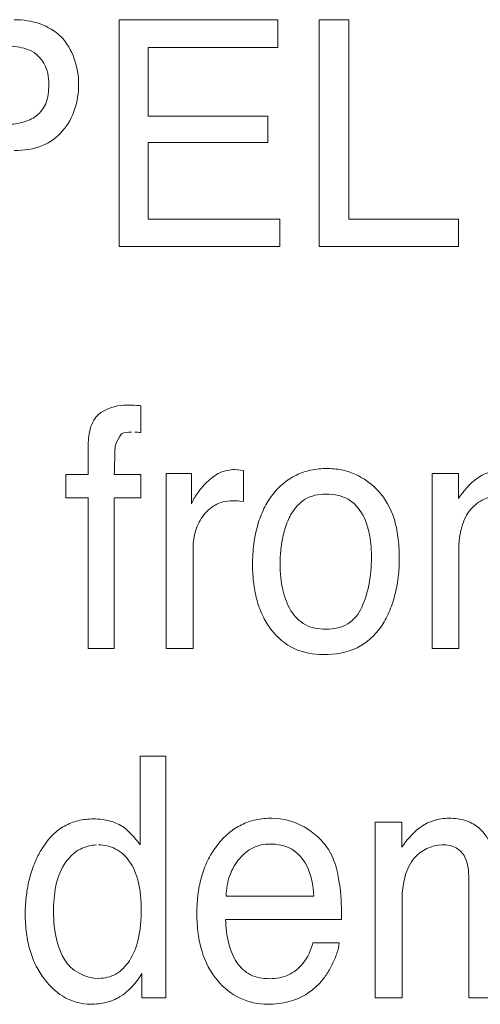
# Model space of a CAD drawing. Units: inches. Extents: x 0.49 to 7.58, y 3.92 to 7.3.
# Drawn here: x 5.54 to 5.55, y 4.71 to 4.73 of the extents above; entities that cross this region are included whole.
import ezdxf

# ---------------------------------------------------------------- set-up
doc = ezdxf.new("R2010")
doc.units = ezdxf.units.IN
doc.header["$MEASUREMENT"] = 0
doc.layers.add('Art', color=7, linetype='Continuous')

# ---------------------------------------------------------------- blocks, each defined once
blk = doc.blocks.new('block 2199')
at = {"layer": 'Art', "color": 7, "lineweight": 5, "true_color": 0xffffff}
blk.add_lwpolyline([(5.541158, 4.720807), (5.541158, 4.72111)], dxfattribs=at)
blk = doc.blocks.new('block 2202')
at = {"layer": 'Art', "color": 7, "lineweight": 5, "true_color": 0xffffff}
blk.add_lwpolyline([(5.541446, 4.718844), (5.541446, 4.720807)], dxfattribs=at)
blk = doc.blocks.new('block 2203')
at = {"layer": 'Art', "color": 7, "lineweight": 5, "true_color": 0xffffff}
blk.add_lwpolyline([(5.541446, 4.72111), (5.541446, 4.721468)], dxfattribs=at)
blk = doc.blocks.new('block 2208')
at = {"layer": 'Art', "color": 7, "lineweight": 5, "true_color": 0xffffff}
blk.add_lwpolyline([(5.541788, 4.720807), (5.541788, 4.718844)], dxfattribs=at)
blk = doc.blocks.new('block 2209')
at = {"layer": 'Art', "color": 7, "lineweight": 5, "true_color": 0xffffff}
blk.add_lwpolyline([(5.541852, 4.724078), (5.541852, 4.727029)], dxfattribs=at)
blk = doc.blocks.new('block 2212')
at = {"layer": 'Art', "color": 7, "lineweight": 5, "true_color": 0xffffff}
blk.add_lwpolyline([(5.542125, 4.716288), (5.542125, 4.717444)], dxfattribs=at)
blk = doc.blocks.new('block 2213')
at = {"layer": 'Art', "color": 7, "lineweight": 5, "true_color": 0xffffff}
blk.add_lwpolyline([(5.542135, 4.722004), (5.542135, 4.721656)], dxfattribs=at)
blk = doc.blocks.new('block 2214')
at = {"layer": 'Art', "color": 7, "lineweight": 5, "true_color": 0xffffff}
blk.add_lwpolyline([(5.542135, 4.72111), (5.542135, 4.720807)], dxfattribs=at)
blk = doc.blocks.new('block 2215')
at = {"layer": 'Art', "color": 7, "lineweight": 5, "true_color": 0xffffff}
blk.add_lwpolyline([(5.542146, 4.714295), (5.542146, 4.714613)], dxfattribs=at)
blk = doc.blocks.new('block 2216')
at = {"layer": 'Art', "color": 7, "lineweight": 5, "true_color": 0xffffff}
blk.add_lwpolyline([(5.542228, 4.726668), (5.542228, 4.725773)], dxfattribs=at)
blk = doc.blocks.new('block 2217')
at = {"layer": 'Art', "color": 7, "lineweight": 5, "true_color": 0xffffff}
blk.add_lwpolyline([(5.542228, 4.725431), (5.542228, 4.724431)], dxfattribs=at)
blk = doc.blocks.new('block 2222')
at = {"layer": 'Art', "color": 7, "lineweight": 5, "true_color": 0xffffff}
blk.add_lwpolyline([(5.54246, 4.717444), (5.54246, 4.714295)], dxfattribs=at)
blk = doc.blocks.new('block 2223')
at = {"layer": 'Art', "color": 7, "lineweight": 5, "true_color": 0xffffff}
blk.add_lwpolyline([(5.542465, 4.718844), (5.542465, 4.721122)], dxfattribs=at)
blk = doc.blocks.new('block 2225')
at = {"layer": 'Art', "color": 7, "lineweight": 5, "true_color": 0xffffff}
blk.add_lwpolyline([(5.542795, 4.721122), (5.542795, 4.720728)], dxfattribs=at)
blk = doc.blocks.new('block 2226')
at = {"layer": 'Art', "color": 7, "lineweight": 5, "true_color": 0xffffff}
blk.add_lwpolyline([(5.542813, 4.720153), (5.542813, 4.718844)], dxfattribs=at)
blk = doc.blocks.new('block 2235')
at = {"layer": 'Art', "color": 7, "lineweight": 5, "true_color": 0xffffff}
blk.add_lwpolyline([(5.54347, 4.721162), (5.54347, 4.720758)], dxfattribs=at)
blk = doc.blocks.new('block 2239')
at = {"layer": 'Art', "color": 7, "lineweight": 5, "true_color": 0xffffff}
blk.add_lwpolyline([(5.543788, 4.725773), (5.543788, 4.725431)], dxfattribs=at)
blk = doc.blocks.new('block 2244')
at = {"layer": 'Art', "color": 7, "lineweight": 5, "true_color": 0xffffff}
blk.add_lwpolyline([(5.543916, 4.727029), (5.543916, 4.726668)], dxfattribs=at)
blk = doc.blocks.new('block 2245')
at = {"layer": 'Art', "color": 7, "lineweight": 5, "true_color": 0xffffff}
blk.add_lwpolyline([(5.543944, 4.724431), (5.543944, 4.724078)], dxfattribs=at)
blk = doc.blocks.new('block 2260')
at = {"layer": 'Art', "color": 7, "lineweight": 5, "true_color": 0xffffff}
blk.add_lwpolyline([(5.544458, 4.724078), (5.544458, 4.727029)], dxfattribs=at)
blk = doc.blocks.new('block 2262')
at = {"layer": 'Art', "color": 7, "lineweight": 5, "true_color": 0xffffff}
blk.add_lwpolyline([(5.544844, 4.727029), (5.544844, 4.724431)], dxfattribs=at)
blk = doc.blocks.new('block 2268')
at = {"layer": 'Art', "color": 7, "lineweight": 5, "true_color": 0xffffff}
blk.add_lwpolyline([(5.545187, 4.714295), (5.545187, 4.716584)], dxfattribs=at)
blk = doc.blocks.new('block 2274')
at = {"layer": 'Art', "color": 7, "lineweight": 5, "true_color": 0xffffff}
blk.add_lwpolyline([(5.545532, 4.716584), (5.545532, 4.716258)], dxfattribs=at)
blk = doc.blocks.new('block 2275')
at = {"layer": 'Art', "color": 7, "lineweight": 5, "true_color": 0xffffff}
blk.add_lwpolyline([(5.545535, 4.715509), (5.545535, 4.714295)], dxfattribs=at)
blk = doc.blocks.new('block 2285')
at = {"layer": 'Art', "color": 7, "lineweight": 5, "true_color": 0xffffff}
blk.add_lwpolyline([(5.545926, 4.718844), (5.545926, 4.721122)], dxfattribs=at)
blk = doc.blocks.new('block 2290')
at = {"layer": 'Art', "color": 7, "lineweight": 5, "true_color": 0xffffff}
blk.add_lwpolyline([(5.54627, 4.724431), (5.54627, 4.724078)], dxfattribs=at)
blk = doc.blocks.new('block 2291')
at = {"layer": 'Art', "color": 7, "lineweight": 5, "true_color": 0xffffff}
blk.add_lwpolyline([(5.54627, 4.721122), (5.54627, 4.720798)], dxfattribs=at)
blk = doc.blocks.new('block 2292')
at = {"layer": 'Art', "color": 7, "lineweight": 5, "true_color": 0xffffff}
blk.add_lwpolyline([(5.546273, 4.720053), (5.546273, 4.718844)], dxfattribs=at)
blk = doc.blocks.new('block 2294')
at = {"layer": 'Art', "color": 7, "lineweight": 5, "true_color": 0xffffff}
blk.add_lwpolyline([(5.546403, 4.714295), (5.546403, 4.715787)], dxfattribs=at)
blk = doc.blocks.new('block 6711')
at = {"layer": 'Art', "color": 7, "lineweight": 5, "true_color": 0xffffff}
blk.add_lwpolyline([(5.54246, 4.714295), (5.542146, 4.714295)], dxfattribs=at)
blk = doc.blocks.new('block 6713')
at = {"layer": 'Art', "color": 7, "lineweight": 5, "true_color": 0xffffff}
blk.add_lwpolyline([(5.546759, 4.714295), (5.546403, 4.714295)], dxfattribs=at)
blk = doc.blocks.new('block 6714')
at = {"layer": 'Art', "color": 7, "lineweight": 5, "true_color": 0xffffff}
blk.add_lwpolyline([(5.545535, 4.714295), (5.545187, 4.714295)], dxfattribs=at)
blk = doc.blocks.new('block 6737')
at = {"layer": 'Art', "color": 7, "lineweight": 5, "true_color": 0xffffff}
blk.add_lwpolyline([(5.544373, 4.715013), (5.544717, 4.715013)], dxfattribs=at)
blk = doc.blocks.new('block 6742')
at = {"layer": 'Art', "color": 7, "lineweight": 5, "true_color": 0xffffff}
blk.add_lwpolyline([(5.544747, 4.715316), (5.543237, 4.715316)], dxfattribs=at)
blk = doc.blocks.new('block 6750')
at = {"layer": 'Art', "color": 7, "lineweight": 5, "true_color": 0xffffff}
blk.add_lwpolyline([(5.543245, 4.715621), (5.544388, 4.715621)], dxfattribs=at)
blk = doc.blocks.new('block 6783')
at = {"layer": 'Art', "color": 7, "lineweight": 5, "true_color": 0xffffff}
blk.add_lwpolyline([(5.545187, 4.716584), (5.545532, 4.716584)], dxfattribs=at)
blk = doc.blocks.new('block 6810')
at = {"layer": 'Art', "color": 7, "lineweight": 5, "true_color": 0xffffff}
blk.add_lwpolyline([(5.542125, 4.717444), (5.54246, 4.717444)], dxfattribs=at)
blk = doc.blocks.new('block 6828')
at = {"layer": 'Art', "color": 7, "lineweight": 5, "true_color": 0xffffff}
blk.add_lwpolyline([(5.542813, 4.718844), (5.542465, 4.718844)], dxfattribs=at)
blk = doc.blocks.new('block 6831')
at = {"layer": 'Art', "color": 7, "lineweight": 5, "true_color": 0xffffff}
blk.add_lwpolyline([(5.546273, 4.718844), (5.545926, 4.718844)], dxfattribs=at)
blk = doc.blocks.new('block 6834')
at = {"layer": 'Art', "color": 7, "lineweight": 5, "true_color": 0xffffff}
blk.add_lwpolyline([(5.541788, 4.718844), (5.541446, 4.718844)], dxfattribs=at)
blk = doc.blocks.new('block 6885')
at = {"layer": 'Art', "color": 7, "lineweight": 5, "true_color": 0xffffff}
blk.add_lwpolyline([(5.542135, 4.720807), (5.541788, 4.720807)], dxfattribs=at)
blk = doc.blocks.new('block 6886')
at = {"layer": 'Art', "color": 7, "lineweight": 5, "true_color": 0xffffff}
blk.add_lwpolyline([(5.541446, 4.720807), (5.541158, 4.720807)], dxfattribs=at)
blk = doc.blocks.new('block 6896')
at = {"layer": 'Art', "color": 7, "lineweight": 5, "true_color": 0xffffff}
blk.add_lwpolyline([(5.541158, 4.72111), (5.541446, 4.72111)], dxfattribs=at)
blk = doc.blocks.new('block 6897')
at = {"layer": 'Art', "color": 7, "lineweight": 5, "true_color": 0xffffff}
blk.add_lwpolyline([(5.541788, 4.72111), (5.542135, 4.72111)], dxfattribs=at)
blk = doc.blocks.new('block 6912')
at = {"layer": 'Art', "color": 7, "lineweight": 5, "true_color": 0xffffff}
blk.add_lwpolyline([(5.542465, 4.721122), (5.542795, 4.721122)], dxfattribs=at)
blk = doc.blocks.new('block 6913')
at = {"layer": 'Art', "color": 7, "lineweight": 5, "true_color": 0xffffff}
blk.add_lwpolyline([(5.545926, 4.721122), (5.54627, 4.721122)], dxfattribs=at)
blk = doc.blocks.new('block 6977')
at = {"layer": 'Art', "color": 7, "lineweight": 5, "true_color": 0xffffff}
blk.add_lwpolyline([(5.543944, 4.724078), (5.541852, 4.724078)], dxfattribs=at)
blk = doc.blocks.new('block 6978')
at = {"layer": 'Art', "color": 7, "lineweight": 5, "true_color": 0xffffff}
blk.add_lwpolyline([(5.54627, 4.724078), (5.544458, 4.724078)], dxfattribs=at)
blk = doc.blocks.new('block 7002')
at = {"layer": 'Art', "color": 7, "lineweight": 5, "true_color": 0xffffff}
blk.add_lwpolyline([(5.542228, 4.724431), (5.543944, 4.724431)], dxfattribs=at)
blk = doc.blocks.new('block 7003')
at = {"layer": 'Art', "color": 7, "lineweight": 5, "true_color": 0xffffff}
blk.add_lwpolyline([(5.544844, 4.724431), (5.54627, 4.724431)], dxfattribs=at)
blk = doc.blocks.new('block 7034')
at = {"layer": 'Art', "color": 7, "lineweight": 5, "true_color": 0xffffff}
blk.add_lwpolyline([(5.543788, 4.725431), (5.542228, 4.725431)], dxfattribs=at)
blk = doc.blocks.new('block 7047')
at = {"layer": 'Art', "color": 7, "lineweight": 5, "true_color": 0xffffff}
blk.add_lwpolyline([(5.542228, 4.725773), (5.543788, 4.725773)], dxfattribs=at)
blk = doc.blocks.new('block 7062')
at = {"layer": 'Art', "color": 7, "lineweight": 5, "true_color": 0xffffff}
blk.add_lwpolyline([(5.543916, 4.726668), (5.542228, 4.726668)], dxfattribs=at)
blk = doc.blocks.new('block 7097')
at = {"layer": 'Art', "color": 7, "lineweight": 5, "true_color": 0xffffff}
blk.add_lwpolyline([(5.541852, 4.727029), (5.543916, 4.727029)], dxfattribs=at)
blk = doc.blocks.new('block 7098')
at = {"layer": 'Art', "color": 7, "lineweight": 5, "true_color": 0xffffff}
blk.add_lwpolyline([(5.544458, 4.727029), (5.544844, 4.727029)], dxfattribs=at)
blk = doc.blocks.new('block 11727')
at = {"layer": 'Art', "color": 7, "lineweight": 5, "true_color": 0xffffff}
blk.add_open_spline([(5.541588, 4.714549), (5.541663, 4.714549), (5.541741, 4.714568), (5.541808, 4.714606), (5.54188, 4.714647), (5.541938, 4.714709), (5.541984, 4.714778), (5.54204, 4.714863), (5.542077, 4.714959), (5.5421, 4.715058), (5.542113, 4.715116), (5.542123, 4.715175), (5.542128, 4.715235), (5.542135, 4.715302), (5.542138, 4.71537), (5.542138, 4.715438), (5.542138, 4.715506), (5.542135, 4.715573), (5.542128, 4.715641), (5.542122, 4.715699), (5.542113, 4.715758), (5.542098, 4.715815), (5.542074, 4.715909), (5.542037, 4.716001), (5.541979, 4.71608), (5.541932, 4.716144), (5.541872, 4.7162), (5.541801, 4.716236), (5.541734, 4.71627), (5.541658, 4.716287), (5.541584, 4.716288)], degree=3, knots=[0, 0, 0, 0, 1, 1, 1, 2, 2, 2, 3, 3, 3, 4, 4, 4, 5, 5, 5, 6, 6, 6, 7, 7, 7, 8, 8, 8, 9, 9, 9, 10, 10, 10, 10], dxfattribs=at)
blk = doc.blocks.new('block 11728')
at = {"layer": 'Art', "color": 7, "lineweight": 5, "true_color": 0xffffff}
blk.add_open_spline([(5.541137, 4.714797), (5.54122, 4.714647), (5.541416, 4.714549), (5.541588, 4.714549)], degree=3, dxfattribs=at)
blk = doc.blocks.new('block 11729')
at = {"layer": 'Art', "color": 7, "lineweight": 5, "true_color": 0xffffff}
blk.add_open_spline([(5.540996, 4.715411), (5.540996, 4.715353), (5.540999, 4.715294), (5.541005, 4.715235), (5.541021, 4.715083), (5.541062, 4.71493), (5.541137, 4.714797)], degree=3, knots=[0, 0, 0, 0, 1, 1, 1, 2, 2, 2, 2], dxfattribs=at)
blk = doc.blocks.new('block 11730')
at = {"layer": 'Art', "color": 7, "lineweight": 5, "true_color": 0xffffff}
blk.add_open_spline([(5.541556, 4.716287), (5.541484, 4.716284), (5.541411, 4.716266), (5.541346, 4.716233), (5.541271, 4.716194), (5.541208, 4.716135), (5.541158, 4.716067), (5.541025, 4.715884), (5.540996, 4.715636), (5.540996, 4.715411)], degree=3, knots=[0, 0, 0, 0, 1, 1, 1, 2, 2, 2, 3, 3, 3, 3], dxfattribs=at)
blk = doc.blocks.new('block 11863')
at = {"layer": 'Art', "color": 7, "lineweight": 5, "true_color": 0xffffff}
blk.add_open_spline([(5.544047, 4.720502), (5.544018, 4.720434), (5.543998, 4.720363), (5.543983, 4.720291), (5.543971, 4.720235), (5.543962, 4.720179), (5.543956, 4.720122), (5.54395, 4.720062), (5.543947, 4.720002), (5.543947, 4.719941), (5.543947, 4.719883), (5.54395, 4.719825), (5.543956, 4.719767), (5.543962, 4.719713), (5.543971, 4.71966), (5.543983, 4.719607), (5.544004, 4.719512), (5.544036, 4.719419), (5.544089, 4.719335), (5.544135, 4.719261), (5.544198, 4.719195), (5.544274, 4.719154), (5.544313, 4.719133), (5.544355, 4.719119), (5.544398, 4.719109), (5.544445, 4.719099), (5.544494, 4.719094), (5.544542, 4.719094), (5.544595, 4.719094), (5.544648, 4.719099), (5.544699, 4.719112), (5.544745, 4.719123), (5.54479, 4.719141), (5.54483, 4.719166), (5.54491, 4.719215), (5.544973, 4.719295), (5.545011, 4.719381)], degree=3, knots=[0, 0, 0, 0, 1, 1, 1, 2, 2, 2, 3, 3, 3, 4, 4, 4, 5, 5, 5, 6, 6, 6, 7, 7, 7, 8, 8, 8, 9, 9, 9, 10, 10, 10, 11, 11, 11, 12, 12, 12, 12], dxfattribs=at)
blk = doc.blocks.new('block 11864')
at = {"layer": 'Art', "color": 7, "lineweight": 5, "true_color": 0xffffff}
blk.add_open_spline([(5.545011, 4.719381), (5.545053, 4.719478), (5.545085, 4.71958), (5.545105, 4.719685), (5.545127, 4.719795), (5.545137, 4.719908), (5.545137, 4.720021), (5.545137, 4.720118), (5.545131, 4.720214), (5.545114, 4.720309), (5.5451, 4.720388), (5.54508, 4.720466), (5.545046, 4.720539), (5.545002, 4.720634), (5.544935, 4.720721), (5.544849, 4.720776), (5.544806, 4.720803), (5.544759, 4.720822), (5.544711, 4.720835), (5.544657, 4.720849), (5.544602, 4.720855), (5.544546, 4.720854), (5.544497, 4.720854), (5.544448, 4.720849), (5.5444, 4.720838), (5.544356, 4.720827), (5.544313, 4.72081), (5.544275, 4.720787), (5.544197, 4.72074), (5.544134, 4.720667), (5.544089, 4.720587), (5.544073, 4.720559), (5.544059, 4.720531), (5.544047, 4.720502)], degree=3, knots=[0, 0, 0, 0, 1, 1, 1, 2, 2, 2, 3, 3, 3, 4, 4, 4, 5, 5, 5, 6, 6, 6, 7, 7, 7, 8, 8, 8, 9, 9, 9, 10, 10, 10, 11, 11, 11, 11], dxfattribs=at)
blk = doc.blocks.new('block 11865')
at = {"layer": 'Art', "color": 7, "lineweight": 5, "true_color": 0xffffff}
blk.add_open_spline([(5.54451, 4.718764), (5.544381, 4.718764), (5.544248, 4.718788), (5.54413, 4.718843), (5.544016, 4.718897), (5.543916, 4.718982), (5.543838, 4.71908), (5.543796, 4.719134), (5.543759, 4.719192), (5.543729, 4.719253), (5.543697, 4.719317), (5.543671, 4.719384), (5.543651, 4.719453), (5.543629, 4.719528), (5.543614, 4.719604), (5.543604, 4.71968), (5.543593, 4.719764), (5.543589, 4.719849), (5.543589, 4.719934), (5.543588, 4.720025), (5.543594, 4.720116), (5.543605, 4.720207), (5.543616, 4.720289), (5.543632, 4.720371), (5.543655, 4.72045), (5.543676, 4.720524), (5.543703, 4.720595), (5.543737, 4.720664), (5.543769, 4.720729), (5.543806, 4.720791), (5.543851, 4.720849), (5.543933, 4.720954), (5.544039, 4.721044), (5.544159, 4.721102), (5.544219, 4.721131), (5.544282, 4.721152), (5.544346, 4.721166), (5.544415, 4.72118), (5.544486, 4.721187), (5.544556, 4.721187)], degree=3, knots=[0, 0, 0, 0, 1, 1, 1, 2, 2, 2, 3, 3, 3, 4, 4, 4, 5, 5, 5, 6, 6, 6, 7, 7, 7, 8, 8, 8, 9, 9, 9, 10, 10, 10, 11, 11, 11, 12, 12, 12, 13, 13, 13, 13], dxfattribs=at)
blk = doc.blocks.new('block 11866')
at = {"layer": 'Art', "color": 7, "lineweight": 5, "true_color": 0xffffff}
blk.add_open_spline([(5.545226, 4.720894), (5.545321, 4.720793), (5.545388, 4.720665), (5.545431, 4.720532), (5.545455, 4.720456), (5.545472, 4.720378), (5.545482, 4.720299), (5.545494, 4.72021), (5.545499, 4.720121), (5.545499, 4.720031), (5.5455, 4.719943), (5.545495, 4.719856), (5.545485, 4.719769), (5.545475, 4.719688), (5.54546, 4.719608), (5.545439, 4.71953), (5.54542, 4.719456), (5.545395, 4.719384), (5.545364, 4.719314), (5.545335, 4.719247), (5.545301, 4.719183), (5.545259, 4.719123), (5.54518, 4.71901), (5.545073, 4.718914), (5.54495, 4.718854), (5.544815, 4.718788), (5.54466, 4.718764), (5.54451, 4.718764)], degree=3, knots=[0, 0, 0, 0, 1, 1, 1, 2, 2, 2, 3, 3, 3, 4, 4, 4, 5, 5, 5, 6, 6, 6, 7, 7, 7, 8, 8, 8, 9, 9, 9, 9], dxfattribs=at)
blk = doc.blocks.new('block 11867')
at = {"layer": 'Art', "color": 7, "lineweight": 5, "true_color": 0xffffff}
blk.add_open_spline([(5.544556, 4.721187), (5.544619, 4.721187), (5.544683, 4.721181), (5.544746, 4.721169), (5.544806, 4.721157), (5.544865, 4.721138), (5.544921, 4.721114), (5.545036, 4.721063), (5.54514, 4.720985), (5.545226, 4.720894)], degree=3, knots=[0, 0, 0, 0, 1, 1, 1, 2, 2, 2, 3, 3, 3, 3], dxfattribs=at)
blk = doc.blocks.new('block 12094')
at = {"layer": 'Art', "color": 7, "lineweight": 5, "true_color": 0xffffff}
blk.add_open_spline([(5.543814, 4.716298), (5.54374, 4.716298), (5.543663, 4.716282), (5.543596, 4.71625), (5.543527, 4.716217), (5.543467, 4.716166), (5.543417, 4.716107), (5.543363, 4.716043), (5.543321, 4.715969), (5.543292, 4.71589), (5.543262, 4.715804), (5.543247, 4.715712), (5.543245, 4.715621)], degree=3, knots=[0, 0, 0, 0, 1, 1, 1, 2, 2, 2, 3, 3, 3, 4, 4, 4, 4], dxfattribs=at)
blk = doc.blocks.new('block 12095')
at = {"layer": 'Art', "color": 7, "lineweight": 5, "true_color": 0xffffff}
blk.add_open_spline([(5.544388, 4.715621), (5.544376, 4.715758), (5.544354, 4.715898), (5.544289, 4.716021), (5.544245, 4.716106), (5.544181, 4.716183), (5.544099, 4.71623), (5.544015, 4.71628), (5.543912, 4.716298), (5.543814, 4.716298)], degree=3, knots=[0, 0, 0, 0, 1, 1, 1, 2, 2, 2, 3, 3, 3, 3], dxfattribs=at)
blk = doc.blocks.new('block 12108')
at = {"layer": 'Art', "color": 7, "lineweight": 5, "true_color": 0xffffff}
blk.add_open_spline([(5.543784, 4.714213), (5.543662, 4.714213), (5.543539, 4.714239), (5.543428, 4.714291), (5.543313, 4.714345), (5.543211, 4.714426), (5.54313, 4.714524), (5.543038, 4.714633), (5.542972, 4.714762), (5.54293, 4.714898), (5.542906, 4.714974), (5.54289, 4.715052), (5.54288, 4.715131), (5.542868, 4.715219), (5.542863, 4.715307), (5.542863, 4.715395), (5.542863, 4.715483), (5.542868, 4.715571), (5.54288, 4.715658), (5.542891, 4.715738), (5.542907, 4.715818), (5.542931, 4.715895), (5.542952, 4.715967), (5.54298, 4.716038), (5.543015, 4.716105), (5.543049, 4.71617), (5.543089, 4.716232), (5.543134, 4.71629), (5.543177, 4.716345), (5.543225, 4.716396), (5.543278, 4.716441), (5.543329, 4.716483), (5.543384, 4.71652), (5.543444, 4.716548), (5.543503, 4.716577), (5.543566, 4.716599), (5.54363, 4.716613), (5.543699, 4.716628), (5.543769, 4.716635), (5.543838, 4.716634)], degree=3, knots=[0, 0, 0, 0, 1, 1, 1, 2, 2, 2, 3, 3, 3, 4, 4, 4, 5, 5, 5, 6, 6, 6, 7, 7, 7, 8, 8, 8, 9, 9, 9, 10, 10, 10, 11, 11, 11, 12, 12, 12, 13, 13, 13, 13], dxfattribs=at)
blk = doc.blocks.new('block 12109')
at = {"layer": 'Art', "color": 7, "lineweight": 5, "true_color": 0xffffff}
blk.add_open_spline([(5.544717, 4.715013), (5.544712, 4.714967), (5.544702, 4.714922), (5.544688, 4.714879), (5.544671, 4.714828), (5.54465, 4.71478), (5.544627, 4.714732), (5.544603, 4.714684), (5.544577, 4.714636), (5.544546, 4.714591), (5.544519, 4.714551), (5.544489, 4.714514), (5.544455, 4.714479), (5.54435, 4.714369), (5.544212, 4.714288), (5.544066, 4.714247), (5.543974, 4.714222), (5.543879, 4.714213), (5.543784, 4.714213)], degree=3, knots=[0, 0, 0, 0, 1, 1, 1, 2, 2, 2, 3, 3, 3, 4, 4, 4, 5, 5, 5, 6, 6, 6, 6], dxfattribs=at)
blk = doc.blocks.new('block 12110')
at = {"layer": 'Art', "color": 7, "lineweight": 5, "true_color": 0xffffff}
blk.add_open_spline([(5.543237, 4.715316), (5.54324, 4.71521), (5.543253, 4.715104), (5.543279, 4.715001), (5.543302, 4.714914), (5.543334, 4.714829), (5.543385, 4.714755), (5.54343, 4.71469), (5.54349, 4.714633), (5.543561, 4.714597), (5.543598, 4.714579), (5.543638, 4.714566), (5.543678, 4.714558), (5.543723, 4.714549), (5.543768, 4.714545), (5.543814, 4.714545), (5.543857, 4.714545), (5.5439, 4.714548), (5.543942, 4.714557), (5.543982, 4.714565), (5.544021, 4.714578), (5.544057, 4.714595), (5.54413, 4.714629), (5.544194, 4.714681), (5.544244, 4.714744), (5.544308, 4.714822), (5.544351, 4.714916), (5.544373, 4.715013)], degree=3, knots=[0, 0, 0, 0, 1, 1, 1, 2, 2, 2, 3, 3, 3, 4, 4, 4, 5, 5, 5, 6, 6, 6, 7, 7, 7, 8, 8, 8, 9, 9, 9, 9], dxfattribs=at)
blk = doc.blocks.new('block 12111')
at = {"layer": 'Art', "color": 7, "lineweight": 5, "true_color": 0xffffff}
blk.add_open_spline([(5.544714, 4.715821), (5.54472, 4.715791), (5.544724, 4.71576), (5.544728, 4.71573), (5.544744, 4.715592), (5.544747, 4.715454), (5.544747, 4.715316)], degree=3, knots=[0, 0, 0, 0, 1, 1, 1, 2, 2, 2, 2], dxfattribs=at)
blk = doc.blocks.new('block 12112')
at = {"layer": 'Art', "color": 7, "lineweight": 5, "true_color": 0xffffff}
blk.add_open_spline([(5.544262, 4.71652), (5.544388, 4.71645), (5.5445, 4.716348), (5.544577, 4.716225), (5.544653, 4.716103), (5.544694, 4.715962), (5.544714, 4.715821)], degree=3, knots=[0, 0, 0, 0, 1, 1, 1, 2, 2, 2, 2], dxfattribs=at)
blk = doc.blocks.new('block 12113')
at = {"layer": 'Art', "color": 7, "lineweight": 5, "true_color": 0xffffff}
blk.add_open_spline([(5.543838, 4.716634), (5.543985, 4.716632), (5.544135, 4.716592), (5.544262, 4.71652)], degree=3, dxfattribs=at)
blk = doc.blocks.new('block 12952')
at = {"layer": 'Art', "color": 7, "lineweight": 5, "true_color": 0xffffff}
blk.add_open_spline([(5.540483, 4.727029), (5.540597, 4.727029), (5.540714, 4.727013), (5.540823, 4.726974), (5.540922, 4.726938), (5.541016, 4.726883), (5.541091, 4.726809), (5.541249, 4.726651), (5.541323, 4.726407), (5.541323, 4.726185)], degree=3, knots=[0, 0, 0, 0, 1, 1, 1, 2, 2, 2, 3, 3, 3, 3], dxfattribs=at)
blk = doc.blocks.new('block 12953')
at = {"layer": 'Art', "color": 7, "lineweight": 5, "true_color": 0xffffff}
blk.add_open_spline([(5.541323, 4.726185), (5.541323, 4.726075), (5.541306, 4.725965), (5.541271, 4.725861), (5.541237, 4.72576), (5.541185, 4.725664), (5.541115, 4.725583), (5.541044, 4.7255), (5.540954, 4.725432), (5.540854, 4.72539), (5.540738, 4.725341), (5.540608, 4.725326), (5.540483, 4.725326)], degree=3, knots=[0, 0, 0, 0, 1, 1, 1, 2, 2, 2, 3, 3, 3, 4, 4, 4, 4], dxfattribs=at)
blk = doc.blocks.new('block 13073')
at = {"layer": 'Art', "color": 7, "lineweight": 5, "true_color": 0xffffff}
blk.add_open_spline([(5.540704, 4.726624), (5.540629, 4.726661), (5.540544, 4.726676), (5.54046, 4.726683), (5.540425, 4.726686), (5.540391, 4.726687), (5.540356, 4.726687)], degree=3, knots=[0, 0, 0, 0, 1, 1, 1, 2, 2, 2, 2], dxfattribs=at)
blk = doc.blocks.new('block 13074')
at = {"layer": 'Art', "color": 7, "lineweight": 5, "true_color": 0xffffff}
blk.add_open_spline([(5.540356, 4.725664), (5.540434, 4.725664), (5.540512, 4.725672), (5.540589, 4.725693), (5.540655, 4.72571), (5.540721, 4.725736), (5.540775, 4.725778), (5.540827, 4.725819), (5.540868, 4.725875), (5.540894, 4.725936), (5.540927, 4.726014), (5.540934, 4.7261), (5.540934, 4.726184)], degree=3, knots=[0, 0, 0, 0, 1, 1, 1, 2, 2, 2, 3, 3, 3, 4, 4, 4, 4], dxfattribs=at)
blk = doc.blocks.new('block 13075')
at = {"layer": 'Art', "color": 7, "lineweight": 5, "true_color": 0xffffff}
blk.add_open_spline([(5.540934, 4.726184), (5.540934, 4.726233), (5.540931, 4.726283), (5.54092, 4.726332), (5.540892, 4.726452), (5.540812, 4.726569), (5.540704, 4.726624)], degree=3, knots=[0, 0, 0, 0, 1, 1, 1, 2, 2, 2, 2], dxfattribs=at)
blk = doc.blocks.new('block 13089')
at = {"layer": 'Art', "color": 7, "lineweight": 5, "true_color": 0xffffff}
blk.add_open_spline([(5.541521, 4.721817), (5.541584, 4.721919), (5.541709, 4.721978), (5.541829, 4.722001), (5.541883, 4.722011), (5.541936, 4.722013), (5.541989, 4.722013)], degree=3, knots=[0, 0, 0, 0, 1, 1, 1, 2, 2, 2, 2], dxfattribs=at)
blk = doc.blocks.new('block 13090')
at = {"layer": 'Art', "color": 7, "lineweight": 5, "true_color": 0xffffff}
blk.add_open_spline([(5.541989, 4.722013), (5.542083, 4.72201), (5.542109, 4.722006), (5.542135, 4.722004)], degree=3, dxfattribs=at)
blk = doc.blocks.new('block 13091')
at = {"layer": 'Art', "color": 7, "lineweight": 5, "true_color": 0xffffff}
blk.add_open_spline([(5.542135, 4.721656), (5.542109, 4.721658), (5.542083, 4.72166), (5.542057, 4.721661)], degree=3, dxfattribs=at)
blk = doc.blocks.new('block 13092')
at = {"layer": 'Art', "color": 7, "lineweight": 5, "true_color": 0xffffff}
blk.add_open_spline([(5.54201, 4.721661), (5.541967, 4.721661), (5.541921, 4.721659), (5.541883, 4.721638), (5.541796, 4.721523), (5.541797, 4.721466), (5.541796, 4.721411), (5.541795, 4.721308), (5.541788, 4.72121), (5.541788, 4.72111)], degree=3, knots=[0, 0, 0, 0, 1, 1, 1, 2, 2, 2, 3, 3, 3, 3], dxfattribs=at)
blk = doc.blocks.new('block 13093')
at = {"layer": 'Art', "color": 7, "lineweight": 5, "true_color": 0xffffff}
blk.add_open_spline([(5.541446, 4.721468), (5.541447, 4.721505), (5.541449, 4.721542), (5.541453, 4.721579), (5.541462, 4.721661), (5.541479, 4.721746), (5.541521, 4.721817)], degree=3, knots=[0, 0, 0, 0, 1, 1, 1, 2, 2, 2, 2], dxfattribs=at)
blk = doc.blocks.new('block 13096')
at = {"layer": 'Art', "color": 7, "lineweight": 5, "true_color": 0xffffff}
blk.add_open_spline([(5.540835, 4.716219), (5.540894, 4.716314), (5.540937, 4.716369), (5.540986, 4.716417), (5.541032, 4.716462), (5.541083, 4.716501), (5.541139, 4.716532), (5.541194, 4.716564), (5.541254, 4.716587), (5.541315, 4.716602), (5.541381, 4.716618), (5.541448, 4.716625), (5.541516, 4.716625), (5.54159, 4.716625), (5.541664, 4.716617), (5.541735, 4.716597), (5.541799, 4.716578), (5.541861, 4.71655), (5.541915, 4.716512)], degree=3, knots=[0, 0, 0, 0, 1, 1, 1, 2, 2, 2, 3, 3, 3, 4, 4, 4, 5, 5, 5, 6, 6, 6, 6], dxfattribs=at)
blk = doc.blocks.new('block 13097')
at = {"layer": 'Art', "color": 7, "lineweight": 5, "true_color": 0xffffff}
blk.add_open_spline([(5.541915, 4.716512), (5.542024, 4.716419), (5.542076, 4.716354), (5.542125, 4.716288)], degree=3, dxfattribs=at)
blk = doc.blocks.new('block 13098')
at = {"layer": 'Art', "color": 7, "lineweight": 5, "true_color": 0xffffff}
blk.add_open_spline([(5.542146, 4.714613), (5.542076, 4.714492), (5.541978, 4.714379), (5.541857, 4.714308), (5.541802, 4.714276), (5.541743, 4.714253), (5.541681, 4.714237), (5.541615, 4.71422), (5.541547, 4.714212), (5.541478, 4.714213), (5.541367, 4.714215), (5.541255, 4.714242), (5.541157, 4.714293), (5.541048, 4.71435), (5.540956, 4.714437), (5.540881, 4.714535), (5.540839, 4.71459), (5.540802, 4.714648), (5.54077, 4.714709), (5.540738, 4.714773), (5.540712, 4.714841), (5.540692, 4.71491), (5.54067, 4.714984), (5.540654, 4.715061), (5.540644, 4.715138), (5.540633, 4.715222), (5.540628, 4.715307), (5.540628, 4.715393), (5.540628, 4.715473), (5.540633, 4.715553), (5.540643, 4.715633), (5.540652, 4.715709), (5.540666, 4.715784), (5.540686, 4.715857), (5.540705, 4.715928), (5.540729, 4.715998), (5.540758, 4.716065), (5.54078, 4.716118), (5.540806, 4.71617), (5.540835, 4.716219)], degree=3, knots=[0, 0, 0, 0, 1, 1, 1, 2, 2, 2, 3, 3, 3, 4, 4, 4, 5, 5, 5, 6, 6, 6, 7, 7, 7, 8, 8, 8, 9, 9, 9, 10, 10, 10, 11, 11, 11, 12, 12, 12, 13, 13, 13, 13], dxfattribs=at)
blk = doc.blocks.new('block 13099')
at = {"layer": 'Art', "color": 7, "lineweight": 5, "true_color": 0xffffff}
blk.add_open_spline([(5.542795, 4.720728), (5.542811, 4.720774), (5.542837, 4.720816), (5.542865, 4.720856), (5.542903, 4.720911), (5.542946, 4.720962), (5.542994, 4.721009), (5.543044, 4.721058), (5.5431, 4.721103), (5.543163, 4.721132), (5.543224, 4.721159), (5.543291, 4.721173), (5.543358, 4.721173)], degree=3, knots=[0, 0, 0, 0, 1, 1, 1, 2, 2, 2, 3, 3, 3, 4, 4, 4, 4], dxfattribs=at)
blk = doc.blocks.new('block 13100')
at = {"layer": 'Art', "color": 7, "lineweight": 5, "true_color": 0xffffff}
blk.add_lwpolyline([(5.543358, 4.721173), (5.54347, 4.721162)], dxfattribs=at)
blk = doc.blocks.new('block 13101')
at = {"layer": 'Art', "color": 7, "lineweight": 5, "true_color": 0xffffff}
blk.add_open_spline([(5.54347, 4.720758), (5.543394, 4.720768), (5.543374, 4.720767), (5.543355, 4.720767)], degree=3, dxfattribs=at)
blk = doc.blocks.new('block 13102')
at = {"layer": 'Art', "color": 7, "lineweight": 5, "true_color": 0xffffff}
blk.add_open_spline([(5.543355, 4.720767), (5.543276, 4.720767), (5.543195, 4.720755), (5.543124, 4.720722), (5.543057, 4.72069), (5.542999, 4.72064), (5.542953, 4.720582), (5.542906, 4.720523), (5.542871, 4.720454), (5.542848, 4.720382), (5.542824, 4.720308), (5.542813, 4.720231), (5.542813, 4.720153)], degree=3, knots=[0, 0, 0, 0, 1, 1, 1, 2, 2, 2, 3, 3, 3, 4, 4, 4, 4], dxfattribs=at)
blk = doc.blocks.new('block 13105')
at = {"layer": 'Art', "color": 7, "lineweight": 5, "true_color": 0xffffff}
blk.add_open_spline([(5.545532, 4.716258), (5.545597, 4.716348), (5.545668, 4.716436), (5.545757, 4.716504), (5.545813, 4.716546), (5.545875, 4.71658), (5.545941, 4.716602), (5.546008, 4.716624), (5.546078, 4.716634), (5.546148, 4.716634), (5.546224, 4.716635), (5.5463, 4.716625), (5.546371, 4.716601), (5.546435, 4.716579), (5.546495, 4.716545), (5.546545, 4.7165), (5.546614, 4.716439), (5.546663, 4.716356), (5.546703, 4.716273)], degree=3, knots=[0, 0, 0, 0, 1, 1, 1, 2, 2, 2, 3, 3, 3, 4, 4, 4, 5, 5, 5, 6, 6, 6, 6], dxfattribs=at)
blk = doc.blocks.new('block 13109')
at = {"layer": 'Art', "color": 7, "lineweight": 5, "true_color": 0xffffff}
blk.add_open_spline([(5.546403, 4.715787), (5.546403, 4.715902), (5.546409, 4.716028), (5.546354, 4.716129), (5.546328, 4.716177), (5.546288, 4.716221), (5.54624, 4.716248), (5.546186, 4.716279), (5.546121, 4.71629), (5.546056, 4.716288), (5.54592, 4.716283), (5.545785, 4.716219), (5.545697, 4.716119), (5.545639, 4.716052), (5.545601, 4.715968), (5.545577, 4.715882), (5.545542, 4.71576), (5.545535, 4.715634), (5.545535, 4.715509)], degree=3, knots=[0, 0, 0, 0, 1, 1, 1, 2, 2, 2, 3, 3, 3, 4, 4, 4, 5, 5, 5, 6, 6, 6, 6], dxfattribs=at)
blk = doc.blocks.new('block 13110')
at = {"layer": 'Art', "color": 7, "lineweight": 5, "true_color": 0xffffff}
blk.add_open_spline([(5.54627, 4.720798), (5.546306, 4.720848), (5.546345, 4.720897), (5.546386, 4.720944), (5.546419, 4.720979), (5.546454, 4.721013), (5.546492, 4.721043), (5.546547, 4.721086), (5.54661, 4.721119), (5.546676, 4.721141), (5.546742, 4.721162), (5.546812, 4.721172), (5.546882, 4.721173), (5.546957, 4.721174), (5.547033, 4.721164), (5.547104, 4.72114), (5.547168, 4.721117), (5.547228, 4.721083), (5.547277, 4.721038), (5.547345, 4.720977), (5.547395, 4.720896), (5.547433, 4.720814)], degree=3, knots=[0, 0, 0, 0, 1, 1, 1, 2, 2, 2, 3, 3, 3, 4, 4, 4, 5, 5, 5, 6, 6, 6, 7, 7, 7, 7], dxfattribs=at)
blk = doc.blocks.new('block 13115')
at = {"layer": 'Art', "color": 7, "lineweight": 5, "true_color": 0xffffff}
blk.add_open_spline([(5.547087, 4.720669), (5.547062, 4.720718), (5.547021, 4.720761), (5.546973, 4.720788), (5.546918, 4.720819), (5.546853, 4.72083), (5.54679, 4.720828), (5.546725, 4.720827), (5.546662, 4.720813), (5.546603, 4.720786), (5.546538, 4.720757), (5.54648, 4.720714), (5.546434, 4.72066), (5.546376, 4.720593), (5.546337, 4.72051), (5.546313, 4.720424), (5.546278, 4.720304), (5.546273, 4.720177), (5.546273, 4.720053)], degree=3, knots=[0, 0, 0, 0, 1, 1, 1, 2, 2, 2, 3, 3, 3, 4, 4, 4, 5, 5, 5, 6, 6, 6, 6], dxfattribs=at)

msp = doc.modelspace()

# ---------------------------------------------------------------- block references
at = {"layer": 'Art'}
for name in ['block 12952', 'block 2209', 'block 7097', 'block 2244', 'block 2260', 'block 7098', 'block 2262', 'block 13073', 'block 13075', 'block 2216', 'block 7062', 'block 13074', 'block 12953', 'block 7047', 'block 2239', 'block 2217', 'block 7034', 'block 7002', 'block 2245', 'block 7003', 'block 2290', 'block 6977', 'block 6978', 'block 13089', 'block 13090', 'block 2213', 'block 13093', 'block 13092', 'block 13091', 'block 2203', 'block 11865', 'block 11867', 'block 13110', 'block 2199', 'block 6896', 'block 6897', 'block 2214', 'block 2223', 'block 6912', 'block 13099', 'block 2225', 'block 13100', 'block 2235', 'block 2285', 'block 6913', 'block 2291', 'block 6886', 'block 2202', 'block 2208', 'block 6885', 'block 11864', 'block 11866', 'block 13115', 'block 13102', 'block 13101', 'block 11863', 'block 2226', 'block 2292', 'block 6834', 'block 6828', 'block 6831', 'block 2212', 'block 6810', 'block 2222', 'block 13096', 'block 12108', 'block 12113', 'block 2268', 'block 6783', 'block 13105', 'block 2274', 'block 13097', 'block 12112', 'block 13098', 'block 11730', 'block 11727', 'block 12094', 'block 12095', 'block 13109', 'block 12111', 'block 2294', 'block 6750', 'block 11729', 'block 2275', 'block 6742', 'block 12110', 'block 12109', 'block 6737', 'block 11728', 'block 2215', 'block 6711', 'block 6714', 'block 6713']:
    msp.add_blockref(name, (0, 0), dxfattribs=at)

doc.saveas('drawing.dxf')
